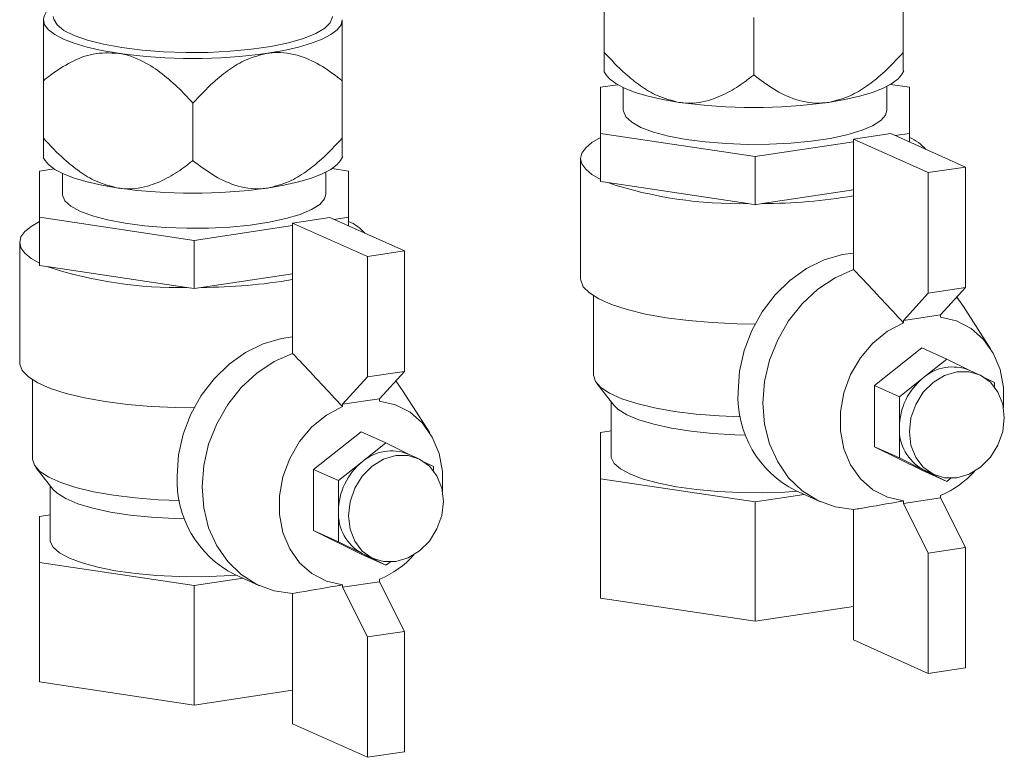
# Model space of a CAD drawing. Units: millimetres. Extents: x 3122 to 6092, y -99 to 2001.
# Drawn here: x 5419 to 5518, y 887 to 961 of the extents above; entities that cross this region are included whole.
import ezdxf

# ---------------------------------------------------------------- set-up
doc = ezdxf.new("R2010")
doc.units = ezdxf.units.MM
doc.header["$LTSCALE"] = 6

msp = doc.modelspace()

# ---------------------------------------------------------------- linework, layer by layer
at = {"linetype": 'Continuous', "lineweight": 9}
for p, q in [((5477.958, 963.076), (5477.958, 957.317)), ((5507.958, 963.076), (5507.958, 957.317)), ((5492.958, 960.834), (5492.958, 955.076)), ((5508.015, 955.468), (5507.777, 955.076)), ((5421.666, 954.482), (5421.666, 948.724)), ((5451.666, 954.482), (5451.666, 948.724)), ((5478.138, 955.076), (5477.949, 955.388)), ((5477.583, 953.831), (5479.277, 954.085)), ((5477.583, 949.199), (5477.583, 953.831)), ((5479.862, 951.515), (5479.862, 953.783)), ((5506.303, 953.904), (5506.303, 951.515)), ((5506.69, 954.114), (5508.583, 953.831)), ((5508.583, 953.831), (5508.583, 949.199)), ((5436.666, 952.241), (5436.666, 946.482)), ((5493.083, 946.883), (5477.583, 949.199)), ((5477.583, 949.199), (5477.583, 944.37)), ((5502.971, 948.626), (5506.695, 949.182)), ((5502.971, 948.626), (5510.471, 945.264)), ((5502.971, 935.553), (5502.971, 948.626)), ((5506.695, 949.182), (5514.195, 945.82)), ((5508.583, 949.199), (5507.139, 948.983)), ((5508.583, 949.199), (5508.583, 948.336)), ((5502.971, 948.361), (5493.083, 946.883)), ((5421.847, 946.482), (5421.658, 946.795)), ((5451.723, 946.875), (5451.486, 946.482)), ((5475.583, 934.612), (5475.583, 946.686)), ((5493.083, 946.883), (5493.083, 942.053)), ((5421.291, 945.42), (5422.745, 945.637)), ((5450.634, 945.668), (5452.291, 945.42)), ((5510.471, 945.264), (5514.195, 945.82)), ((5514.195, 945.82), (5514.195, 933.746)), ((5421.291, 940.788), (5421.291, 945.42)), ((5423.571, 943.104), (5423.571, 945.19)), ((5450.012, 945.311), (5450.012, 943.104)), ((5452.291, 945.42), (5452.291, 940.788)), ((5510.471, 945.264), (5510.471, 933.19)), ((5478.297, 944.263), (5477.583, 944.37)), ((5492.368, 942.16), (5478.297, 944.263)), ((5502.971, 943.531), (5493.797, 942.16)), ((5493.083, 942.053), (5492.368, 942.16)), ((5493.797, 942.16), (5493.083, 942.053)), ((5436.791, 938.471), (5421.291, 940.788)), ((5421.291, 940.788), (5421.291, 935.958)), ((5446.679, 940.214), (5450.403, 940.771)), ((5450.403, 940.771), (5457.903, 937.409)), ((5452.291, 940.788), (5450.847, 940.572)), ((5452.291, 940.788), (5452.291, 939.924)), ((5446.679, 939.949), (5436.791, 938.471)), ((5446.679, 940.214), (5454.179, 936.852)), ((5446.679, 927.142), (5446.679, 940.214)), ((5419.291, 926.2), (5419.291, 938.274)), ((5436.791, 938.471), (5436.791, 933.642)), ((5454.179, 936.852), (5457.903, 937.409)), ((5454.179, 936.852), (5454.179, 924.778)), ((5457.903, 937.409), (5457.903, 925.335)), ((5422.006, 935.851), (5421.291, 935.958)), ((5436.077, 933.749), (5422.006, 935.851)), ((5446.679, 935.119), (5437.506, 933.749)), ((5436.791, 933.642), (5436.077, 933.749)), ((5437.506, 933.749), (5436.791, 933.642)), ((5510.471, 933.19), (5514.195, 933.746)), ((5514.195, 933.746), (5511.695, 931.003)), ((5476.883, 924.952), (5476.883, 932.899)), ((5510.471, 933.19), (5507.971, 930.447)), ((5513.319, 932.786), (5514.013, 931.829)), ((5514.013, 931.829), (5516.727, 927.586)), ((5507.971, 930.447), (5511.695, 931.003)), ((5511.695, 931.003), (5511.695, 930.765)), ((5507.971, 930.447), (5507.971, 930.209)), ((5505.07, 923.904), (5509.833, 927.683)), ((5512.333, 926.562), (5509.833, 927.683)), ((5509.951, 924.673), (5512.333, 926.562)), ((5512.333, 926.562), (5514.649, 925.417)), ((5454.179, 924.778), (5457.903, 925.335)), ((5457.903, 925.335), (5455.403, 922.592)), ((5514.583, 925.447), (5515.583, 924.999)), ((5420.591, 916.541), (5420.591, 924.487)), ((5454.179, 924.778), (5451.679, 922.035)), ((5457.028, 924.374), (5457.722, 923.418)), ((5478.923, 921.936), (5477.209, 924.116)), ((5507.57, 922.783), (5505.07, 923.904)), ((5505.07, 917.77), (5505.07, 923.904)), ((5507.57, 922.783), (5509.951, 924.673)), ((5516.202, 924.649), (5517.096, 924.207)), ((5517.096, 924.207), (5517.096, 923.799)), ((5457.722, 923.418), (5460.436, 919.174)), ((5451.679, 922.035), (5455.403, 922.592)), ((5451.679, 922.035), (5451.679, 921.797)), ((5455.403, 922.592), (5455.403, 922.354)), ((5478.633, 916.887), (5478.633, 922.306)), ((5507.57, 919.716), (5507.57, 922.783)), ((5448.778, 915.493), (5453.541, 919.272)), ((5456.041, 918.151), (5453.541, 919.272)), ((5478.633, 919.36), (5477.583, 919.203)), ((5477.583, 919.203), (5477.583, 914.571)), ((5507.57, 916.649), (5507.57, 919.716)), ((5453.66, 916.261), (5456.041, 918.151)), ((5456.041, 918.151), (5458.358, 917.005)), ((5458.291, 917.035), (5459.291, 916.587)), ((5507.57, 916.649), (5505.07, 917.77)), ((5509.833, 915.414), (5505.07, 917.77)), ((5451.278, 914.372), (5453.66, 916.261)), ((5459.91, 916.237), (5460.804, 915.795)), ((5509.951, 915.471), (5507.57, 916.649)), ((5422.632, 913.525), (5420.917, 915.704)), ((5451.278, 914.372), (5448.778, 915.493)), ((5448.778, 909.358), (5448.778, 915.493)), ((5460.804, 915.795), (5460.804, 915.387)), ((5512.333, 914.294), (5509.833, 915.414)), ((5510.083, 915.409), (5509.951, 915.471)), ((5512.333, 914.294), (5509.951, 915.471)), ((5511.083, 914.961), (5510.083, 915.409)), ((5451.278, 911.305), (5451.278, 914.372)), ((5477.583, 914.571), (5493.083, 912.255)), ((5477.583, 902.593), (5477.583, 914.571)), ((5512.744, 914.62), (5512.333, 914.294)), ((5422.341, 908.475), (5422.341, 913.894)), ((5493.083, 912.255), (5498.002, 912.99)), ((5499.658, 912.247), (5497.158, 913.368)), ((5493.083, 900.277), (5493.083, 912.255)), ((5507.971, 912.094), (5511.695, 912.651)), ((5507.971, 912.332), (5507.971, 912.094)), ((5507.971, 912.094), (5510.471, 907.11)), ((5511.695, 912.889), (5511.695, 912.651)), ((5511.695, 912.651), (5514.195, 907.666)), ((5451.278, 908.237), (5451.278, 911.305)), ((5502.971, 898.398), (5502.971, 911.471)), ((5422.341, 910.948), (5421.291, 910.791)), ((5421.291, 910.791), (5421.291, 906.159)), ((5451.278, 908.237), (5448.778, 909.358)), ((5453.541, 907.003), (5448.778, 909.358)), ((5453.66, 907.06), (5451.278, 908.237)), ((5453.791, 906.998), (5453.66, 907.06)), ((5456.041, 905.882), (5453.66, 907.06)), ((5510.471, 907.11), (5514.195, 907.666)), ((5510.471, 907.11), (5510.471, 895.036)), ((5514.195, 907.666), (5514.195, 895.592)), ((5421.291, 906.159), (5436.791, 903.843)), ((5421.291, 894.182), (5421.291, 906.159)), ((5456.041, 905.882), (5453.541, 907.003)), ((5454.791, 906.549), (5453.791, 906.998)), ((5456.453, 906.208), (5456.041, 905.882)), ((5436.791, 903.843), (5441.71, 904.578)), ((5443.367, 903.835), (5440.867, 904.956)), ((5451.679, 903.683), (5455.403, 904.239)), ((5455.403, 904.477), (5455.403, 904.239)), ((5455.403, 904.239), (5457.903, 899.255)), ((5436.791, 891.865), (5436.791, 903.843)), ((5451.679, 903.921), (5451.679, 903.683)), ((5451.679, 903.683), (5454.179, 898.698)), ((5446.679, 889.986), (5446.679, 903.059)), ((5477.583, 902.593), (5493.083, 900.277)), ((5493.083, 900.277), (5502.971, 901.755)), ((5454.179, 898.698), (5457.903, 899.255)), ((5457.903, 899.255), (5457.903, 887.181)), ((5454.179, 898.698), (5454.179, 886.624)), ((5510.471, 895.036), (5502.971, 898.398)), ((5510.471, 895.036), (5514.195, 895.592)), ((5421.291, 894.182), (5436.791, 891.865)), ((5436.791, 891.865), (5446.679, 893.343)), ((5454.179, 886.624), (5446.679, 889.986)), ((5454.179, 886.624), (5457.903, 887.181))]:
    msp.add_line(p, q, dxfattribs=at)
at = {"linetype": 'Continuous', "lineweight": 9, "flags": 128}
for points in [[(5429.166, 957.244), (5427.535, 957.526), (5426.06, 957.861), (5424.766, 958.243), (5423.676, 958.665), (5422.808, 959.12), (5422.177, 959.601), (5421.795, 960.099), (5421.666, 960.606)], [(5422.666, 960.924), (5422.701, 960.668), (5423.04, 960.092), (5423.733, 959.537), (5424.76, 959.018), (5426.096, 958.548), (5427.705, 958.14), (5429.546, 957.804), (5431.572, 957.549), (5433.73, 957.381), (5435.964, 957.305), (5438.216, 957.323), (5440.428, 957.434), (5442.542, 957.635), (5444.504, 957.921), (5446.264, 958.286), (5447.774, 958.718), (5448.997, 959.208), (5449.901, 959.742), (5450.462, 960.307), (5450.666, 960.888), (5450.666, 960.924)], [(5451.666, 960.606), (5451.538, 960.099), (5451.155, 959.601), (5450.524, 959.12), (5449.657, 958.665), (5448.567, 958.243), (5447.273, 957.861), (5445.798, 957.526), (5444.166, 957.244)], [(5478.138, 955.076), (5478.469, 954.672), (5479.1, 954.191), (5479.967, 953.735), (5481.058, 953.313), (5482.351, 952.931), (5483.826, 952.597), (5485.458, 952.314)], [(5507.777, 955.076), (5507.447, 954.672), (5506.816, 954.191), (5505.948, 953.735), (5504.858, 953.313), (5503.564, 952.931), (5502.089, 952.597), (5500.458, 952.314)], [(5506.303, 951.515), (5506.178, 951.045), (5505.701, 950.494), (5504.879, 949.97), (5503.735, 949.489), (5502.301, 949.063), (5500.616, 948.703), (5498.725, 948.421), (5496.68, 948.223), (5494.537, 948.114), (5492.355, 948.099), (5490.192, 948.176), (5488.108, 948.345), (5486.16, 948.6), (5484.4, 948.935), (5482.878, 949.34), (5481.634, 949.804), (5480.702, 950.316), (5480.108, 950.859), (5479.867, 951.421), (5479.862, 951.515)], [(5477.583, 948.788), (5476.717, 948.29), (5476.09, 947.768), (5475.71, 947.231), (5475.583, 946.686), (5475.71, 946.14), (5476.09, 945.603), (5476.717, 945.081), (5477.583, 944.583)], [(5421.847, 946.482), (5422.177, 946.078), (5422.808, 945.597), (5423.676, 945.142), (5424.766, 944.72), (5426.06, 944.338), (5427.535, 944.003), (5429.166, 943.721)], [(5451.486, 946.482), (5451.155, 946.078), (5450.524, 945.597), (5449.657, 945.142), (5448.567, 944.72), (5447.273, 944.338), (5445.798, 944.003), (5444.166, 943.721)], [(5450.012, 943.104), (5449.886, 942.634), (5449.409, 942.082), (5448.587, 941.559), (5447.444, 941.077), (5446.01, 940.651), (5444.324, 940.292), (5442.433, 940.009), (5440.389, 939.811), (5438.246, 939.703), (5436.063, 939.687), (5433.9, 939.765), (5431.816, 939.934), (5429.868, 940.189), (5428.109, 940.523), (5426.586, 940.928), (5425.342, 941.393), (5424.41, 941.904), (5423.816, 942.448), (5423.576, 943.009), (5423.571, 943.104)], [(5421.291, 940.377), (5420.426, 939.878), (5419.799, 939.357), (5419.419, 938.819), (5419.291, 938.274), (5419.419, 937.729), (5419.799, 937.191), (5420.426, 936.67), (5421.291, 936.171)], [(5491.378, 923.274), (5491.535, 925.362), (5492.003, 927.438), (5492.769, 929.441), (5493.809, 931.313), (5495.095, 933.002), (5496.589, 934.457), (5498.248, 935.638), (5500.025, 936.511), (5501.868, 937.049), (5502.971, 937.204)], [(5502.971, 911.471), (5501.12, 911.74), (5499.382, 912.377), (5497.811, 913.362), (5496.454, 914.666), (5495.353, 916.249), (5494.542, 918.063), (5494.045, 920.051), (5493.878, 922.153), (5494.045, 924.306), (5494.542, 926.442), (5495.353, 928.498), (5496.454, 930.41), (5497.811, 932.119), (5499.382, 933.575), (5501.12, 934.731), (5502.971, 935.553)], [(5475.583, 934.612), (5475.591, 934.475), (5475.846, 933.829), (5476.457, 933.198), (5477.41, 932.597), (5478.686, 932.037), (5480.258, 931.53), (5482.095, 931.086), (5484.157, 930.716), (5486.404, 930.425), (5488.788, 930.221), (5491.261, 930.107), (5493.086, 930.082)], [(5511.695, 930.765), (5513.299, 930.389), (5514.755, 929.637), (5516.002, 928.541), (5516.988, 927.148), (5517.668, 925.517), (5518.016, 923.718), (5518.016, 921.826), (5518.005, 921.711)], [(5507.971, 912.332), (5506.367, 912.708), (5504.911, 913.46), (5503.663, 914.556), (5502.678, 915.949), (5501.997, 917.58), (5501.649, 919.38), (5501.649, 921.272), (5501.997, 923.176), (5502.678, 925.01), (5503.663, 926.697), (5504.911, 928.166), (5506.367, 929.353), (5507.971, 930.209)], [(5435.086, 914.862), (5435.244, 916.951), (5435.712, 919.026), (5436.477, 921.029), (5437.518, 922.902), (5438.803, 924.59), (5440.297, 926.046), (5441.956, 927.227), (5443.733, 928.099), (5445.576, 928.638), (5446.679, 928.793)], [(5446.679, 903.059), (5444.828, 903.328), (5443.09, 903.965), (5441.519, 904.951), (5440.162, 906.255), (5439.061, 907.838), (5438.25, 909.651), (5437.753, 911.639), (5437.586, 913.742), (5437.753, 915.894), (5438.25, 918.031), (5439.061, 920.086), (5440.162, 921.998), (5441.519, 923.708), (5443.09, 925.163), (5444.828, 926.319), (5446.679, 927.142)], [(5419.291, 926.2), (5419.299, 926.064), (5419.555, 925.417), (5420.165, 924.786), (5421.118, 924.185), (5422.394, 923.625), (5423.966, 923.118), (5425.803, 922.675), (5427.866, 922.304), (5430.112, 922.014), (5432.497, 921.809), (5434.969, 921.695), (5436.795, 921.671)], [(5476.883, 924.952), (5476.883, 924.951), (5477.065, 924.325), (5477.605, 923.714), (5478.492, 923.131), (5479.704, 922.588), (5481.216, 922.098), (5482.993, 921.672), (5484.995, 921.319), (5487.178, 921.048), (5489.494, 920.864), (5491.616, 920.777)], [(5508.57, 919.268), (5508.732, 920.667), (5509.208, 922.02), (5509.965, 923.233), (5510.951, 924.225), (5512.1, 924.927), (5513.333, 925.292), (5514.566, 925.296), (5515.714, 924.936), (5516.701, 924.24), (5517.458, 923.252), (5517.934, 922.042), (5518.096, 920.691), (5517.934, 919.292), (5517.458, 917.94), (5516.701, 916.726), (5515.714, 915.735), (5514.566, 915.032), (5513.333, 914.667), (5512.1, 914.664), (5510.951, 915.023), (5509.965, 915.72), (5509.208, 916.707), (5508.732, 917.917), (5508.57, 919.268)], [(5455.403, 922.354), (5457.007, 921.977), (5458.464, 921.225), (5459.711, 920.13), (5460.696, 918.737), (5461.377, 917.106), (5461.725, 915.306), (5461.725, 913.414), (5461.713, 913.299)], [(5478.923, 921.936), (5479.33, 921.535), (5480.211, 920.983), (5481.421, 920.474), (5482.928, 920.022), (5484.695, 919.637), (5486.675, 919.33), (5488.819, 919.109), (5491.071, 918.979), (5492.125, 918.951)], [(5451.679, 903.921), (5450.075, 904.297), (5448.619, 905.049), (5447.372, 906.145), (5446.387, 907.538), (5445.706, 909.169), (5445.358, 910.968), (5445.358, 912.86), (5445.706, 914.764), (5446.387, 916.598), (5447.372, 918.286), (5448.619, 919.754), (5450.075, 920.942), (5451.679, 921.797)], [(5420.591, 916.541), (5420.591, 916.539), (5420.773, 915.914), (5421.314, 915.303), (5422.2, 914.719), (5423.412, 914.176), (5424.924, 913.687), (5426.701, 913.261), (5428.703, 912.908), (5430.887, 912.636), (5433.202, 912.452), (5435.324, 912.365)], [(5452.278, 910.856), (5452.44, 912.256), (5452.916, 913.608), (5453.673, 914.821), (5454.66, 915.813), (5455.808, 916.515), (5457.041, 916.881), (5458.274, 916.884), (5459.423, 916.525), (5460.409, 915.828), (5461.166, 914.841), (5461.642, 913.631), (5461.804, 912.28), (5461.642, 910.881), (5461.166, 909.528), (5460.409, 908.315), (5459.423, 907.323), (5458.274, 906.621), (5457.041, 906.256), (5455.808, 906.252), (5454.66, 906.611), (5453.673, 907.308), (5452.916, 908.295), (5452.44, 909.506), (5452.278, 910.856)], [(5478.633, 916.887), (5478.653, 916.691), (5478.949, 916.109), (5479.593, 915.547), (5480.569, 915.017)], [(5480.569, 915.017), (5481.853, 914.533), (5483.414, 914.108), (5485.213, 913.75), (5487.206, 913.47), (5489.343, 913.274), (5491.572, 913.167), (5493.839, 913.152), (5496.087, 913.229), (5497.289, 913.309)], [(5422.632, 913.525), (5423.038, 913.123), (5423.92, 912.571), (5425.129, 912.062), (5426.637, 911.61), (5428.403, 911.226), (5430.383, 910.919), (5432.527, 910.697), (5434.78, 910.567), (5435.833, 910.539)], [(5422.341, 908.475), (5422.361, 908.28), (5422.657, 907.698), (5423.301, 907.135), (5424.277, 906.605)], [(5424.277, 906.605), (5425.561, 906.122), (5427.122, 905.696), (5428.921, 905.339), (5430.914, 905.059), (5433.051, 904.863), (5435.281, 904.756), (5437.547, 904.74), (5439.796, 904.817), (5440.998, 904.897)]]:
    msp.add_lwpolyline(points, dxfattribs=at)
at = {"linetype": 'Continuous', "lineweight": 9}
for centre, radius, start, end in [((5423.526, 960.327), 1.881, 117.21054, 171.47273), ((5436.666, 1010.443), 53.725, 261.97533, 278.02467), ((5492.958, 1005.513), 53.725, 261.97533, 278.02467), ((5506.828, 944.642), 4.503, 41.1004, 67.06684), ((5436.666, 996.92), 53.725, 261.97533, 278.02467), ((5491.469, 984.275), 42.124, 251.77885, 271.22359), ((5493.583, 998.404), 56.244, 270.21783, 279.60799), ((5450.537, 936.23), 4.503, 41.1004, 67.06684), ((5435.177, 975.863), 42.124, 251.77885, 271.22359), ((5437.292, 989.992), 56.244, 270.21783, 279.60799), ((5512.898, 921.283), 4.491, 67.97005, 131.0006), ((5513.989, 919.682), 6.42, 128.97682, 179.69709), ((5501.932, 922.793), 10.565, 177.3913, 243.13846), ((5512.165, 919.504), 4.6, 177.35124, 241.23659), ((5456.606, 912.872), 4.491, 67.97005, 131.0006), ((5457.698, 911.271), 6.42, 128.97682, 179.69709), ((5507.893, 921.906), 9.786, 292.86072, 317.85817), ((5445.64, 914.381), 10.565, 177.3913, 243.13846), ((5455.873, 911.092), 4.6, 177.35124, 241.23659), ((5451.601, 913.494), 9.786, 292.86072, 317.85817)]:
    msp.add_arc(centre, radius, start, end, dxfattribs=at)
for points, knots in [([(5421.666, 954.482), (5421.666, 955.267), (5421.666, 956.852), (5421.666, 958.976), (5421.666, 960.172), (5421.666, 960.54), (5421.666, 960.606)], [0, 0, 0, 0, 0.296947, 0.599949, 0.928132, 1, 1, 1, 1]), ([(5451.666, 960.606), (5451.666, 960.318), (5451.666, 959.794), (5451.666, 958.419), (5451.666, 956.711), (5451.666, 955.31), (5451.666, 954.482)], [0, 0, 0, 0, 0.258834, 0.470184, 0.687254, 1, 1, 1, 1]), ([(5429.166, 957.244), (5428.321, 957.274), (5426.662, 957.333), (5424.399, 956.398), (5422.789, 955.376), (5421.906, 954.673), (5421.666, 954.482)], [0, 0, 0, 0, 0.299744, 0.588486, 0.888142, 1, 1, 1, 1]), ([(5436.666, 952.241), (5436.287, 952.651), (5435.384, 953.631), (5433.84, 955.034), (5431.802, 956.455), (5430.169, 957.086), (5429.219, 957.235), (5429.166, 957.244)], [0, 0, 0, 0, 0.175751, 0.419337, 0.662241, 0.981068, 1, 1, 1, 1]), ([(5444.166, 957.244), (5443.436, 957.065), (5442.11, 956.739), (5440.308, 955.633), (5438.501, 954.196), (5437.347, 952.966), (5436.666, 952.241)], [0, 0, 0, 0, 0.258834, 0.470184, 0.687254, 1, 1, 1, 1]), ([(5451.666, 954.482), (5451.02, 954.977), (5449.715, 955.977), (5447.436, 957.08), (5445.493, 957.405), (5444.368, 957.268), (5444.166, 957.244)], [0, 0, 0, 0, 0.296947, 0.599949, 0.928132, 1, 1, 1, 1]), ([(5477.958, 957.317), (5478.645, 956.585), (5479.785, 955.371), (5481.577, 953.944), (5483.367, 952.832), (5484.712, 952.499), (5485.458, 952.314)], [0, 0, 0, 0, 0.315591, 0.523329, 0.735378, 1, 1, 1, 1]), ([(5477.958, 955.393), (5477.958, 955.387), (5477.958, 955.294), (5477.958, 955.59), (5477.958, 956.173), (5477.958, 956.893), (5477.958, 957.317)], [0, 0, 0, 0, 0.020098, 0.299526, 0.586516, 1, 1, 1, 1]), ([(5500.458, 952.314), (5501.188, 952.493), (5502.514, 952.819), (5504.316, 953.925), (5506.123, 955.362), (5507.277, 956.592), (5507.958, 957.317)], [0, 0, 0, 0, 0.258834, 0.470184, 0.687254, 1, 1, 1, 1]), ([(5507.958, 957.317), (5507.958, 956.929), (5507.958, 956.144), (5507.958, 955.4), (5507.958, 955.477), (5507.958, 955.503)], [0, 0, 0, 0, 0.3942452, 0.7965309, 1, 1, 1, 1]), ([(5485.458, 952.314), (5485.591, 952.297), (5486.6, 952.165), (5488.305, 952.372), (5490.352, 953.238), (5491.828, 954.182), (5492.664, 954.844), (5492.958, 955.076)], [0, 0, 0, 0, 0.047378, 0.358922, 0.610809, 0.863422, 1, 1, 1, 1]), ([(5492.958, 955.076), (5493.604, 954.581), (5494.909, 953.581), (5497.189, 952.478), (5499.131, 952.153), (5500.256, 952.29), (5500.458, 952.314)], [0, 0, 0, 0, 0.296947, 0.599949, 0.928132, 1, 1, 1, 1]), ([(5421.666, 948.724), (5422.354, 947.992), (5423.494, 946.777), (5425.285, 945.351), (5427.076, 944.238), (5428.42, 943.906), (5429.166, 943.721)], [0, 0, 0, 0, 0.315591, 0.523329, 0.735378, 1, 1, 1, 1]), ([(5421.666, 946.8), (5421.666, 946.793), (5421.666, 946.7), (5421.666, 946.996), (5421.666, 947.579), (5421.666, 948.299), (5421.666, 948.724)], [0, 0, 0, 0, 0.0200982, 0.2995262, 0.5865157, 1, 1, 1, 1]), ([(5444.166, 943.721), (5444.896, 943.9), (5446.222, 944.225), (5448.024, 945.332), (5449.831, 946.769), (5450.985, 947.998), (5451.666, 948.724)], [0, 0, 0, 0, 0.258834, 0.470184, 0.687254, 1, 1, 1, 1]), ([(5451.666, 948.724), (5451.666, 948.335), (5451.666, 947.55), (5451.666, 946.807), (5451.666, 946.883), (5451.666, 946.909)], [0, 0, 0, 0, 0.394245, 0.796531, 1, 1, 1, 1]), ([(5429.166, 943.721), (5429.299, 943.703), (5430.308, 943.572), (5432.013, 943.778), (5434.06, 944.645), (5435.536, 945.588), (5436.373, 946.25), (5436.666, 946.482)], [0, 0, 0, 0, 0.047378, 0.358922, 0.610809, 0.863422, 1, 1, 1, 1]), ([(5436.666, 946.482), (5437.312, 945.988), (5438.617, 944.988), (5440.897, 943.885), (5442.84, 943.56), (5443.964, 943.696), (5444.166, 943.721)], [0, 0, 0, 0, 0.2969465, 0.5999492, 0.9281318, 1, 1, 1, 1]), ([(5502.971, 935.553), (5503.208, 935.3), (5504.876, 933.523), (5506.542, 931.739), (5507.971, 930.209)], [0, 0, 0, 0, 0.142394, 1, 1, 1, 1]), ([(5446.679, 927.142), (5446.917, 926.888), (5448.584, 925.111), (5450.25, 923.327), (5451.679, 921.797)], [0, 0, 0, 0, 0.142394, 1, 1, 1, 1]), ([(5507.971, 912.332), (5507.914, 912.322), (5506.485, 912.07), (5504.818, 911.784), (5503.208, 911.511), (5502.971, 911.471)], [0, 0, 0, 0, 0.034367, 0.857606, 1, 1, 1, 1]), ([(5451.679, 903.921), (5451.622, 903.911), (5450.194, 903.659), (5448.527, 903.372), (5446.917, 903.099), (5446.679, 903.059)], [0, 0, 0, 0, 0.034367, 0.857606, 1, 1, 1, 1])]:
    msp.add_open_spline(points, degree=3, knots=knots, dxfattribs=at)

doc.saveas('drawing.dxf')
